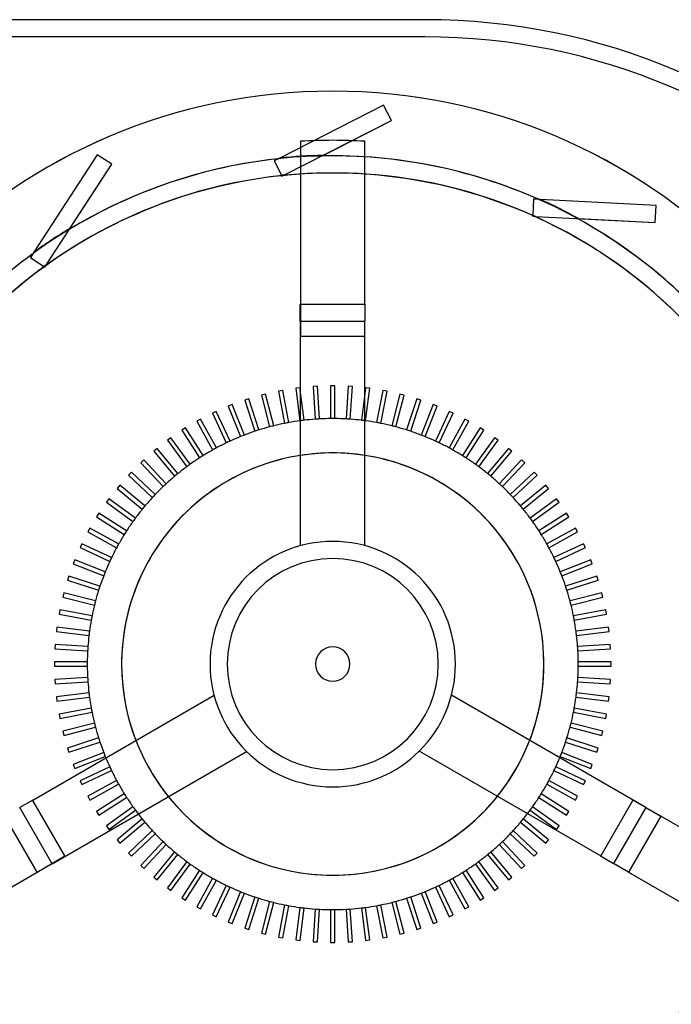
# Model space of a CAD drawing. Units: millimetres. Extents: x -210 to 171, y -240 to 150.
# Drawn here: x -73 to 79, y -79 to 150 of the extents above; entities that cross this region are included whole.
import ezdxf

# ---------------------------------------------------------------- set-up
doc = ezdxf.new("R2010")
doc.units = ezdxf.units.MM
doc.layers.add('MAIN-1', color=7, linetype='Continuous')
doc.layers.add('MAIN-2', color=7, linetype='Continuous')

msp = doc.modelspace()

# ---------------------------------------------------------------- linework, layer by layer
at = {"layer": 'MAIN-1'}
for p, q in [((21.45, 150), (-209.55, 150)), ((-7.5, 121.69), (-7.5, 83.82)), ((7.5, 83.82), (7.5, 121.69)), ((-11.94, 113.79), (-11.82, 113.56)), ((-11.82, 113.56), (-11.22, 113.87)), ((46.55, 104.52), (46.54, 104.25)), ((46.54, 104.25), (47.22, 104.22)), ((-67.24, 92.58), (-67.02, 92.43)), ((-67.02, 92.43), (-66.65, 93)), ((-7.55, 79.82), (-7.55, 83.82)), ((-7.55, 83.82), (7.5, 83.82)), ((7.5, 83.82), (7.5, 79.82)), ((-7.55, 79.82), (-7.55, 27.56)), ((-7.55, 79.82), (7.5, 79.82)), ((7.5, 76.32), (7.5, 79.82)), ((7.45, 27.59), (7.45, 76.32)), ((7.45, 76.32), (7.5, 76.32)), ((-7.62, 64.32), (-8.61, 64.2)), ((-8.61, 64.2), (-7.66, 56.63)), ((-7.55, 63.75), (-7.62, 64.32)), ((7.62, 64.32), (7.45, 62.96)), ((8.61, 64.2), (7.62, 64.32)), ((7.66, 56.63), (8.61, 64.2)), ((-15.62, 62.86), (-16.59, 62.61)), ((-16.59, 62.61), (-14.7, 55.23)), ((-13.73, 55.48), (-15.62, 62.86)), ((-11.65, 63.72), (-12.63, 63.53)), ((-12.63, 63.53), (-11.2, 56.04)), ((-10.22, 56.23), (-11.65, 63.72)), ((11.65, 63.72), (10.22, 56.23)), ((11.2, 56.04), (12.63, 63.53)), ((12.63, 63.53), (11.65, 63.72)), ((15.62, 62.86), (13.73, 55.48)), ((14.7, 55.23), (16.59, 62.61)), ((16.59, 62.61), (15.62, 62.86)), ((-23.38, 60.41), (-24.31, 60.04)), ((-24.31, 60.04), (-21.5, 52.95)), ((-20.57, 53.32), (-23.38, 60.41)), ((-19.54, 61.75), (-20.49, 61.45)), ((-20.49, 61.45), (-18.14, 54.2)), ((-17.18, 54.51), (-19.54, 61.75)), ((19.54, 61.75), (17.18, 54.51)), ((18.14, 54.2), (20.49, 61.45)), ((20.49, 61.45), (19.54, 61.75)), ((23.38, 60.41), (20.57, 53.32)), ((21.5, 52.95), (24.31, 60.04)), ((24.31, 60.04), (23.38, 60.41)), ((-27.13, 58.82), (-28.03, 58.39)), ((-28.03, 58.39), (-24.78, 51.5)), ((-23.88, 51.92), (-27.13, 58.82)), ((27.13, 58.82), (23.88, 51.92)), ((24.78, 51.5), (28.03, 58.39)), ((28.03, 58.39), (27.13, 58.82)), ((-30.77, 57), (-31.64, 56.52)), ((-31.64, 56.52), (-27.97, 49.84)), ((-27.09, 50.32), (-30.77, 57)), ((30.77, 57), (27.09, 50.32)), ((27.97, 49.84), (31.64, 56.52)), ((31.64, 56.52), (30.77, 57)), ((-34.28, 54.96), (-35.13, 54.42)), ((-35.13, 54.42), (-31.04, 47.98)), ((-30.2, 48.52), (-34.28, 54.96)), ((34.28, 54.96), (30.2, 48.52)), ((31.04, 47.98), (35.13, 54.42)), ((35.13, 54.42), (34.28, 54.96)), ((-37.67, 52.69), (-38.48, 52.11)), ((-38.48, 52.11), (-34, 45.94)), ((-33.19, 46.53), (-37.67, 52.69)), ((37.67, 52.69), (33.19, 46.53)), ((34, 45.94), (38.48, 52.11)), ((38.48, 52.11), (37.67, 52.69)), ((-40.9, 50.22), (-41.67, 49.59)), ((-41.67, 49.59), (-36.81, 43.71)), ((-36.04, 44.35), (-40.9, 50.22)), ((40.9, 50.22), (36.04, 44.35)), ((36.81, 43.71), (41.67, 49.59)), ((41.67, 49.59), (40.9, 50.22)), ((-43.97, 47.56), (-44.7, 46.87)), ((-44.7, 46.87), (-39.48, 41.32)), ((-38.76, 42), (-43.97, 47.56)), ((43.97, 47.56), (38.76, 42)), ((39.48, 41.32), (44.7, 46.87)), ((44.7, 46.87), (43.97, 47.56)), ((-46.87, 44.7), (-47.56, 43.97)), ((-47.56, 43.97), (-42, 38.76)), ((-41.32, 39.48), (-46.87, 44.7)), ((46.87, 44.7), (41.32, 39.48)), ((42, 38.76), (47.56, 43.97)), ((47.56, 43.97), (46.87, 44.7)), ((-49.59, 41.67), (-50.22, 40.9)), ((-43.71, 36.81), (-49.59, 41.67)), ((49.59, 41.67), (43.71, 36.81)), ((50.22, 40.9), (49.59, 41.67)), ((-50.22, 40.9), (-44.35, 36.04)), ((44.35, 36.04), (50.22, 40.9)), ((-52.11, 38.48), (-52.69, 37.67)), ((-52.69, 37.67), (-46.53, 33.19)), ((-45.94, 34), (-52.11, 38.48)), ((52.11, 38.48), (45.94, 34)), ((46.53, 33.19), (52.69, 37.67)), ((52.69, 37.67), (52.11, 38.48)), ((-54.42, 35.13), (-54.96, 34.28)), ((-47.98, 31.04), (-54.42, 35.13)), ((54.42, 35.13), (47.98, 31.04)), ((54.96, 34.28), (54.42, 35.13)), ((-54.96, 34.28), (-48.52, 30.2)), ((48.52, 30.2), (54.96, 34.28)), ((-56.52, 31.64), (-57, 30.77)), ((-57, 30.77), (-50.32, 27.09)), ((-49.84, 27.97), (-56.52, 31.64)), ((56.52, 31.64), (49.84, 27.97)), ((50.32, 27.09), (57, 30.77)), ((57, 30.77), (56.52, 31.64)), ((-58.39, 28.03), (-58.82, 27.13)), ((-51.5, 24.78), (-58.39, 28.03)), ((58.39, 28.03), (51.5, 24.78)), ((58.82, 27.13), (58.39, 28.03)), ((-58.82, 27.13), (-51.92, 23.88)), ((51.92, 23.88), (58.82, 27.13)), ((-60.04, 24.31), (-60.41, 23.38)), ((-60.41, 23.38), (-53.32, 20.57)), ((-52.95, 21.5), (-60.04, 24.31)), ((60.04, 24.31), (52.95, 21.5)), ((53.32, 20.57), (60.41, 23.38)), ((60.41, 23.38), (60.04, 24.31)), ((-61.45, 20.49), (-61.75, 19.54)), ((-61.75, 19.54), (-54.51, 17.18)), ((-54.2, 18.14), (-61.45, 20.49)), ((61.45, 20.49), (54.2, 18.14)), ((54.51, 17.18), (61.75, 19.54)), ((61.75, 19.54), (61.45, 20.49)), ((-62.61, 16.59), (-62.86, 15.62)), ((-55.23, 14.7), (-62.61, 16.59)), ((62.61, 16.59), (55.23, 14.7)), ((62.86, 15.62), (62.61, 16.59)), ((-62.86, 15.62), (-55.48, 13.73)), ((55.48, 13.73), (62.86, 15.62)), ((-63.53, 12.63), (-63.72, 11.65)), ((-63.72, 11.65), (-56.23, 10.22)), ((-56.04, 11.2), (-63.53, 12.63)), ((63.53, 12.63), (56.04, 11.2)), ((56.23, 10.22), (63.72, 11.65)), ((63.72, 11.65), (63.53, 12.63)), ((-64.2, 8.61), (-64.32, 7.62)), ((-64.32, 7.62), (-56.76, 6.67)), ((-56.63, 7.66), (-64.2, 8.61)), ((64.2, 8.61), (56.63, 7.66)), ((56.76, 6.67), (64.32, 7.62)), ((64.32, 7.62), (64.2, 8.61)), ((-64.61, 4.57), (-64.67, 3.57)), ((-64.67, 3.57), (-57.07, 3.09)), ((-57, 4.09), (-64.61, 4.57)), ((64.61, 4.57), (57, 4.09)), ((57.07, 3.09), (64.67, 3.57)), ((64.67, 3.57), (64.61, 4.57)), ((-57.15, 0.5), (-64.77, 0.5)), ((-64.77, 0.5), (-64.77, -0.5)), ((64.77, 0.5), (57.15, 0.5)), ((64.77, -0.5), (64.77, 0.5)), ((-64.77, -0.5), (-57.15, -0.5)), ((57.15, -0.5), (64.77, -0.5)), ((-57.07, -3.09), (-64.67, -3.57)), ((-64.67, -3.57), (-64.61, -4.57)), ((-64.61, -4.57), (-57, -4.09)), ((57, -4.09), (64.61, -4.57)), ((64.67, -3.57), (57.07, -3.09)), ((64.61, -4.57), (64.67, -3.57)), ((-56.76, -6.67), (-64.32, -7.62)), ((64.32, -7.62), (56.76, -6.67)), ((-27.62, -7.34), (-69.82, -31.71)), ((-64.32, -7.62), (-64.2, -8.61)), ((-64.2, -8.61), (-56.63, -7.66)), ((72.9, -33.37), (27.64, -7.24)), ((56.63, -7.66), (64.2, -8.61)), ((64.2, -8.61), (64.32, -7.62)), ((-56.23, -10.22), (-63.72, -11.65)), ((-63.53, -12.63), (-56.04, -11.2)), ((56.04, -11.2), (63.53, -12.63)), ((63.72, -11.65), (56.23, -10.22)), ((-63.72, -11.65), (-63.53, -12.63)), ((-55.48, -13.73), (-62.86, -15.62)), ((62.86, -15.62), (55.48, -13.73)), ((63.53, -12.63), (63.72, -11.65)), ((-62.86, -15.62), (-62.61, -16.59)), ((-62.61, -16.59), (-55.23, -14.7)), ((55.23, -14.7), (62.61, -16.59)), ((62.61, -16.59), (62.86, -15.62)), ((-54.51, -17.18), (-61.75, -19.54)), ((-61.45, -20.49), (-54.2, -18.14)), ((54.2, -18.14), (61.45, -20.49)), ((61.75, -19.54), (54.51, -17.18)), ((-65.35, -46.45), (-20.09, -20.32)), ((-61.75, -19.54), (-61.45, -20.49)), ((-53.32, -20.57), (-60.41, -23.38)), ((20.17, -20.25), (62.37, -44.61)), ((60.41, -23.38), (53.32, -20.57)), ((61.45, -20.49), (61.75, -19.54)), ((-60.04, -24.31), (-52.95, -21.5)), ((52.95, -21.5), (60.04, -24.31)), ((-60.41, -23.38), (-60.04, -24.31)), ((60.04, -24.31), (60.41, -23.38)), ((-69.85, -31.66), (-72.88, -33.41)), ((-69.82, -31.71), (-69.85, -31.66)), ((-65.35, -46.45), (-72.88, -33.41)), ((72.9, -33.37), (65.38, -46.41)), ((72.9, -33.37), (76.37, -35.37)), ((-68.82, -48.45), (-76.34, -35.41)), ((-44.35, -36.04), (-50.22, -40.9)), ((50.22, -40.9), (44.35, -36.04)), ((76.37, -35.37), (68.84, -48.41)), ((109.14, -54.35), (76.34, -35.41)), ((-49.59, -41.67), (-43.71, -36.81)), ((-42, -38.76), (-47.56, -43.97)), ((47.56, -43.97), (42, -38.76)), ((43.71, -36.81), (49.59, -41.67)), ((-50.22, -40.9), (-49.59, -41.67)), ((-46.87, -44.7), (-41.32, -39.48)), ((41.32, -39.48), (46.87, -44.7)), ((49.59, -41.67), (50.22, -40.9)), ((-39.48, -41.32), (-44.7, -46.87)), ((-43.97, -47.56), (-38.76, -42)), ((38.76, -42), (43.97, -47.56)), ((44.7, -46.87), (39.48, -41.32)), ((-47.56, -43.97), (-46.87, -44.7)), ((-36.81, -43.71), (-41.67, -49.59)), ((-40.9, -50.22), (-36.04, -44.35)), ((36.04, -44.35), (40.9, -50.22)), ((41.67, -49.59), (36.81, -43.71)), ((46.87, -44.7), (47.56, -43.97)), ((62.37, -44.61), (62.35, -44.66)), ((62.35, -44.66), (65.38, -46.41)), ((-65.35, -46.45), (-68.82, -48.45)), ((-44.7, -46.87), (-43.97, -47.56)), ((-34, -45.94), (-38.48, -52.11)), ((-37.67, -52.69), (-33.19, -46.53)), ((-31.04, -47.98), (-35.13, -54.42)), ((35.13, -54.42), (31.04, -47.98)), ((33.19, -46.53), (37.67, -52.69)), ((38.48, -52.11), (34, -45.94)), ((43.97, -47.56), (44.7, -46.87)), ((68.84, -48.41), (65.38, -46.41)), ((-101.64, -67.34), (-68.84, -48.41)), ((-41.67, -49.59), (-40.9, -50.22)), ((-34.28, -54.96), (-30.2, -48.52)), ((-27.97, -49.84), (-31.64, -56.52)), ((-30.77, -57), (-27.09, -50.32)), ((27.09, -50.32), (30.77, -57)), ((31.64, -56.52), (27.97, -49.84)), ((30.2, -48.52), (34.28, -54.96)), ((40.9, -50.22), (41.67, -49.59)), ((68.84, -48.41), (101.64, -67.34)), ((-38.48, -52.11), (-37.67, -52.69)), ((-24.78, -51.5), (-28.03, -58.39)), ((-27.13, -58.82), (-23.88, -51.92)), ((23.88, -51.92), (27.13, -58.82)), ((28.03, -58.39), (24.78, -51.5)), ((37.67, -52.69), (38.48, -52.11)), ((-35.13, -54.42), (-34.28, -54.96)), ((-21.5, -52.95), (-24.31, -60.04)), ((-23.38, -60.41), (-20.57, -53.32)), ((-18.14, -54.2), (-20.49, -61.45)), ((-19.54, -61.75), (-17.18, -54.51)), ((17.18, -54.51), (19.54, -61.75)), ((20.49, -61.45), (18.14, -54.2)), ((20.57, -53.32), (23.38, -60.41)), ((24.31, -60.04), (21.5, -52.95)), ((34.28, -54.96), (35.13, -54.42)), ((-31.64, -56.52), (-30.77, -57)), ((-14.7, -55.23), (-16.59, -62.61)), ((-15.62, -62.86), (-13.73, -55.48)), ((-11.2, -56.04), (-12.63, -63.53)), ((-11.65, -63.72), (-10.22, -56.23)), ((-7.66, -56.63), (-8.61, -64.2)), ((-7.62, -64.32), (-6.67, -56.76)), ((-4.09, -57), (-4.57, -64.61)), ((-3.57, -64.67), (-3.09, -57.07)), ((-0.5, -57.15), (-0.5, -64.77)), ((0.5, -64.77), (0.5, -57.15)), ((3.09, -57.07), (3.57, -64.67)), ((4.57, -64.61), (4.09, -57)), ((6.67, -56.76), (7.62, -64.32)), ((8.61, -64.2), (7.66, -56.63)), ((10.22, -56.23), (11.65, -63.72)), ((12.63, -63.53), (11.2, -56.04)), ((13.73, -55.48), (15.62, -62.86)), ((16.59, -62.61), (14.7, -55.23)), ((30.77, -57), (31.64, -56.52)), ((-28.03, -58.39), (-27.13, -58.82)), ((27.13, -58.82), (28.03, -58.39)), ((-24.31, -60.04), (-23.38, -60.41)), ((-20.49, -61.45), (-19.54, -61.75)), ((19.54, -61.75), (20.49, -61.45)), ((23.38, -60.41), (24.31, -60.04)), ((-16.59, -62.61), (-15.62, -62.86)), ((-12.63, -63.53), (-11.65, -63.72)), ((11.65, -63.72), (12.63, -63.53)), ((15.62, -62.86), (16.59, -62.61)), ((-8.61, -64.2), (-7.62, -64.32)), ((-4.57, -64.61), (-3.57, -64.67)), ((-0.5, -64.77), (0.5, -64.77)), ((3.57, -64.67), (4.57, -64.61)), ((7.62, -64.32), (8.61, -64.2))]:
    msp.add_line(p, q, dxfattribs=at)
for centre, radius, start, end in [((21.45, 0), 150, 0, 90), ((0, 0), 133.35, 0, 180), ((0, 0), 133.35, 0, 180), ((0, 0), 121.92, 86.4732, 93.5268), ((0, 0), 114.3, 95.9686, 125.7754), ((0, 0), 114.31, 95.9705, 125.7625), ((0, 0), 114.42, 95.6259, 95.991), ((0, 0), 114.3, 93.7623, 95.7754), ((0, 0), 114.31, 93.762, 95.7625), ((0, 0), 114.31, 65.9705, 86.2381), ((0, 0), 114.3, 65.9686, 86.2377), ((0, 0), 114.42, 65.6259, 65.991), ((0, 0), 114.3, 35.9686, 65.7754), ((0, 0), 114.31, 35.9705, 65.7625), ((0, 0), 114.3, 125.9686, 155.7754), ((0, 0), 114.31, 125.9706, 155.7625), ((0, 0), 114.42, 125.6259, 125.991), ((0, 0), 57.15, 104.9013, 107.4987), ((0, 0), 57.15, 103.8987, 104.9013), ((0, 0), 57.15, 101.3013, 103.8987), ((0, 0), 57.15, 100.2987, 101.3013), ((0, 0), 57.15, 97.7013, 100.2987), ((0, 0), 57.15, 97.5914, 97.7013), ((0, 0), 57.15, 82.2987, 82.5097), ((0, 0), 57.15, 79.7013, 82.2987), ((0, 0), 57.15, 78.6987, 79.7013), ((0, 0), 57.15, 76.1013, 78.6987), ((0, 0), 57.15, 75.0987, 76.1013), ((0, 0), 57.15, 72.5013, 75.0987), ((0, 0), 57.15, 112.1013, 114.6987), ((0, 0), 57.15, 111.0987, 112.1013), ((0, 0), 57.15, 108.5013, 111.0987), ((0, 0), 57.15, 107.4987, 108.5013), ((0, 0), 57.15, 71.4987, 72.5013), ((0, 0), 57.15, 68.9013, 71.4987), ((0, 0), 57.15, 67.8987, 68.9013), ((0, 0), 57.15, 65.3013, 67.8987), ((0, 0), 57.15, 115.7013, 118.2987), ((0, 0), 57.15, 114.6987, 115.7013), ((0, 0), 57.15, 64.2987, 65.3013), ((0, 0), 57.15, 61.7013, 64.2987), ((0, 0), 49.15, 98.8363, 201.2817), ((0, 0), 57.15, 121.8987, 122.9013), ((0, 0), 57.15, 119.3013, 121.8987), ((0, 0), 57.15, 118.2987, 119.3013), ((0, 0), 49.15, 338.8363, 81.2817), ((0, 0), 57.15, 60.6987, 61.7013), ((0, 0), 57.15, 58.1013, 60.6987), ((0, 0), 57.15, 57.0987, 58.1013), ((0, 0), 57.15, 126.5013, 129.0987), ((0, 0), 57.15, 125.4987, 126.5013), ((0, 0), 57.15, 122.9013, 125.4987), ((0, 0), 57.15, 54.5013, 57.0987), ((0, 0), 57.15, 53.4987, 54.5013), ((0, 0), 57.15, 50.9013, 53.4987), ((0, 0), 57.15, 130.1013, 132.6987), ((0, 0), 57.15, 129.0987, 130.1013), ((0, 0), 57.15, 49.8987, 50.9013), ((0, 0), 57.15, 47.3013, 49.8987), ((0, 0), 57.15, 133.7013, 136.2987), ((0, 0), 57.15, 132.6987, 133.7013), ((0, 0), 57.15, 46.2987, 47.3013), ((0, 0), 57.15, 43.7013, 46.2987), ((0, 0), 57.15, 136.2987, 137.3013), ((0, 0), 57.15, 42.6987, 43.7013), ((0, 0), 57.15, 139.8987, 140.9013), ((0, 0), 57.15, 137.3013, 139.8987), ((0, 0), 57.15, 40.1013, 42.6987), ((0, 0), 57.15, 39.0987, 40.1013), ((0, 0), 57.15, 140.9013, 143.4987), ((0, 0), 57.15, 36.5013, 39.0987), ((0, 0), 57.15, 144.5013, 147.0987), ((0, 0), 57.15, 143.4987, 144.5013), ((0, 0), 57.15, 35.4987, 36.5013), ((0, 0), 57.15, 32.9013, 35.4987), ((0, 0), 57.15, 148.1013, 150.6987), ((0, 0), 57.15, 147.0987, 148.1013), ((0, 0), 57.15, 31.8987, 32.9013), ((0, 0), 57.15, 29.3013, 31.8987), ((0, 0), 57.15, 150.6987, 151.7013), ((0, 0), 28.57, 90, 180), ((0, 0), 28.57, 0, 90), ((0, 0), 57.15, 28.2987, 29.3013), ((0, 0), 57.15, 151.7013, 154.2987), ((0, 0), 57.15, 25.7013, 28.2987), ((0, 0), 57.15, 155.3013, 157.8987), ((0, 0), 57.15, 154.2987, 155.3013), ((0, 0), 24.57, 90, 270), ((0, 0), 24.57, 0, 90), ((0, 0), 57.15, 24.6987, 25.7013), ((0, 0), 57.15, 22.1013, 24.6987), ((0, 0), 57.15, 157.8987, 158.9013), ((0, 0), 57.15, 21.0987, 22.1013), ((0, 0), 57.15, 158.9013, 161.4987), ((0, 0), 57.15, 18.5013, 21.0987), ((0, 0), 57.15, 162.5013, 165.0987), ((0, 0), 57.15, 161.4987, 162.5013), ((0, 0), 57.15, 17.4987, 18.5013), ((0, 0), 57.15, 14.9013, 17.4987), ((0, 0), 57.15, 165.0987, 166.1013), ((0, 0), 57.15, 13.8987, 14.9013), ((0, 0), 57.15, 166.1013, 168.6987), ((0, 0), 57.15, 11.3013, 13.8987), ((0, 0), 57.15, 169.7013, 172.2987), ((0, 0), 57.15, 168.6987, 169.7013), ((0, 0), 57.15, 10.2987, 11.3013), ((0, 0), 57.15, 7.7013, 10.2987), ((0, 0), 57.15, 172.2987, 173.3013), ((0, 0), 57.15, 6.6987, 7.7013), ((0, 0), 57.15, 173.3013, 175.8987), ((0, 0), 57.15, 4.1013, 6.6987), ((0, 0), 57.15, 176.9013, 179.4987), ((0, 0), 57.15, 175.8987, 176.9013), ((0, 0), 57.15, 3.0987, 4.1013), ((0, 0), 57.15, 0.5013, 3.0987), ((0, 0), 133.35, 180, 0), ((0, 0), 133.35, 180, 0), ((0, 0), 57.15, 179.4987, 180.5013), ((0, 0), 28.57, 180, 270), ((0, 0), 24.57, 270, 0), ((0, 0), 57.15, 359.4987, 0.5013), ((-68.55, 0), 240, 270, 0), ((0, 0), 57.15, 180.5013, 183.0987), ((0, 0), 28.57, 270, 0), ((0, 0), 57.15, 356.9013, 359.4987), ((0, 0), 57.15, 183.0987, 184.1013), ((0, 0), 57.15, 184.1013, 186.6987), ((0, 0), 57.15, 353.3013, 355.8987), ((0, 0), 57.15, 355.8987, 356.9013), ((0, 0), 57.15, 186.6987, 187.7013), ((0, 0), 57.15, 352.2987, 353.3013), ((0, 0), 57.15, 187.7013, 190.2987), ((0, 0), 57.15, 349.7013, 352.2987), ((0, 0), 57.15, 190.2987, 191.3013), ((0, 0), 57.15, 191.3013, 193.8987), ((0, 0), 57.15, 346.1013, 348.6987), ((0, 0), 57.15, 348.6987, 349.7013), ((0, 0), 57.15, 193.8987, 194.9013), ((0, 0), 57.15, 345.0987, 346.1013), ((0, 0), 57.15, 194.9013, 197.4987), ((0, 0), 57.15, 342.5013, 345.0987), ((0, 0), 57.15, 197.4987, 198.5013), ((0, 0), 57.15, 198.5013, 201.0987), ((0, 0), 57.15, 338.9013, 341.4987), ((0, 0), 57.15, 341.4987, 342.5013), ((0, 0), 57.15, 201.0987, 202.1013), ((0, 0), 57.15, 337.8987, 338.9013), ((0, 0), 57.15, 202.1013, 202.5097), ((0, 0), 57.15, 337.5914, 337.8987), ((0, 0), 49.15, 218.8363, 270), ((0, 0), 49.15, 270, 321.2817), ((0, 0), 57.15, 217.5915, 219.0987), ((0, 0), 57.15, 219.0987, 220.1013), ((0, 0), 57.15, 319.8987, 320.9013), ((0, 0), 57.15, 320.9013, 322.5097), ((0, 0), 57.15, 220.1013, 222.6987), ((0, 0), 57.15, 222.6987, 223.7013), ((0, 0), 57.15, 316.2987, 317.3013), ((0, 0), 57.15, 317.3013, 319.8987), ((0, 0), 57.15, 223.7013, 226.2987), ((0, 0), 57.15, 313.7013, 316.2987), ((0, 0), 57.15, 226.2987, 227.3013), ((0, 0), 57.15, 227.3013, 229.8987), ((0, 0), 57.15, 310.1013, 312.6987), ((0, 0), 57.15, 312.6987, 313.7013), ((0, 0), 57.15, 229.8987, 230.9013), ((0, 0), 57.15, 230.9013, 233.4987), ((0, 0), 57.15, 306.5013, 309.0987), ((0, 0), 57.15, 309.0987, 310.1013), ((0, 0), 57.15, 233.4987, 234.5013), ((0, 0), 57.15, 234.5013, 237.0987), ((0, 0), 57.15, 237.0987, 238.1013), ((0, 0), 57.15, 301.8987, 302.9013), ((0, 0), 57.15, 302.9013, 305.4987), ((0, 0), 57.15, 305.4987, 306.5013), ((0, 0), 57.15, 238.1013, 240.6987), ((0, 0), 57.15, 240.6987, 241.7013), ((0, 0), 57.15, 241.7013, 244.2987), ((0, 0), 57.15, 295.7013, 298.2987), ((0, 0), 57.15, 298.2987, 299.3013), ((0, 0), 57.15, 299.3013, 301.8987), ((0, 0), 57.15, 244.2987, 245.3013), ((0, 0), 57.15, 245.3013, 247.8987), ((0, 0), 57.15, 292.1013, 294.6987), ((0, 0), 57.15, 294.6987, 295.7013), ((0, 0), 57.15, 247.8987, 248.9013), ((0, 0), 57.15, 248.9013, 251.4987), ((0, 0), 57.15, 251.4987, 252.5013), ((0, 0), 57.15, 252.5013, 255.0987), ((0, 0), 57.15, 284.9013, 287.4987), ((0, 0), 57.15, 287.4987, 288.5013), ((0, 0), 57.15, 288.5013, 291.0987), ((0, 0), 57.15, 291.0987, 292.1013), ((0, 0), 57.15, 255.0987, 256.1013), ((0, 0), 57.15, 256.1013, 258.6987), ((0, 0), 57.15, 258.6987, 259.7013), ((0, 0), 57.15, 259.7013, 262.2987), ((0, 0), 57.15, 262.2987, 263.3013), ((0, 0), 57.15, 263.3013, 265.8987), ((0, 0), 57.15, 265.8987, 266.9013), ((0, 0), 57.15, 266.9013, 269.4987), ((0, 0), 57.15, 269.4987, 270), ((0, 0), 57.15, 270, 270.5013), ((0, 0), 57.15, 270.5013, 273.0987), ((0, 0), 57.15, 273.0987, 274.1013), ((0, 0), 57.15, 274.1013, 276.6987), ((0, 0), 57.15, 276.6987, 277.7013), ((0, 0), 57.15, 277.7013, 280.2987), ((0, 0), 57.15, 280.2987, 281.3013), ((0, 0), 57.15, 281.3013, 283.8987), ((0, 0), 57.15, 283.8987, 284.9013), ((0, 0), 114.3, 305.9686, 326.2377), ((0, 0), 114.31, 305.9705, 326.2381), ((0, 0), 114.3, 215.9686, 245.7754), ((0, 0), 114.31, 215.9706, 245.7625)]:
    msp.add_arc(centre, radius, start, end, dxfattribs=at)
at = {"layer": 'MAIN-2'}
for p, q in [((21.45, 150), (21.45, 150)), ((21.45, 146), (-209.55, 146)), ((21.45, 146), (21.45, 146)), ((11.82, 130.09), (-12.3, 117.8)), ((11.82, 130.09), (11.82, 130.09)), ((13.64, 126.53), (11.82, 130.09)), ((11.82, 130.09), (11.82, 130.09)), ((-11.22, 113.87), (13.64, 126.53)), ((-2.27, 118.42), (13.64, 126.53)), ((13.64, 126.53), (13.64, 126.53)), ((13.64, 126.53), (13.64, 126.53)), ((-7.5, 121.69), (-7.5, 121.69)), ((7.5, 121.69), (7.5, 121.69)), ((-54.81, 118.58), (-69.55, 95.87)), ((-54.81, 118.58), (-54.81, 118.58)), ((-54.81, 118.58), (-54.81, 118.58)), ((-51.45, 116.4), (-54.81, 118.58)), ((-12.63, 117.63), (-13.64, 117.12)), ((-13.64, 117.12), (-11.94, 113.79)), ((-13.64, 117.12), (-13.64, 117.12)), ((-12.62, 117.64), (-12.63, 117.63)), ((-12.59, 117.65), (-12.62, 117.64)), ((-12.54, 117.68), (-12.59, 117.65)), ((-12.47, 117.71), (-12.54, 117.68)), ((-12.39, 117.76), (-12.47, 117.71)), ((-12.3, 117.8), (-12.39, 117.76)), ((-2.55, 118.28), (-2.54, 118.29)), ((-2.54, 118.29), (-2.52, 118.3)), ((-2.52, 118.3), (-2.48, 118.32)), ((-2.48, 118.32), (-2.42, 118.35)), ((-2.42, 118.35), (-2.35, 118.38)), ((-2.35, 118.38), (-2.27, 118.42)), ((-66.65, 93), (-51.45, 116.4)), ((-61.18, 101.42), (-51.45, 116.4)), ((-51.45, 116.4), (-51.45, 116.4)), ((-51.45, 116.4), (-51.45, 116.4)), ((-11.89, 113.68), (-11.89, 113.68)), ((-11.82, 113.56), (-11.82, 113.56)), ((-11.5, 113.72), (-11.5, 113.72)), ((46.75, 108.25), (46.55, 104.52)), ((47.88, 108.19), (46.75, 108.25)), ((46.75, 108.25), (46.75, 108.25)), ((47.89, 108.19), (47.88, 108.19)), ((47.92, 108.19), (47.89, 108.19)), ((47.97, 108.18), (47.92, 108.19)), ((48.05, 108.18), (47.97, 108.18)), ((48.14, 108.18), (48.05, 108.18)), ((48.25, 108.17), (48.14, 108.18)), ((75.29, 106.75), (48.25, 108.17)), ((75.08, 102.76), (75.29, 106.75)), ((75.29, 106.75), (75.29, 106.75)), ((75.29, 106.75), (75.29, 106.75)), ((46.54, 104.25), (46.54, 104.25)), ((46.55, 104.39), (46.55, 104.39)), ((46.9, 104.24), (46.9, 104.24)), ((47.22, 104.22), (75.08, 102.76)), ((56.94, 103.71), (56.94, 103.71)), ((56.94, 103.71), (56.97, 103.71)), ((56.97, 103.71), (57.01, 103.71)), ((57.01, 103.71), (57.08, 103.7)), ((57.08, 103.7), (57.15, 103.7)), ((57.15, 103.7), (57.24, 103.69)), ((57.24, 103.69), (75.08, 102.76)), ((-61.35, 101.16), (-61.34, 101.17)), ((-61.34, 101.17), (-61.33, 101.19)), ((-61.33, 101.19), (-61.3, 101.23)), ((-61.3, 101.23), (-61.27, 101.28)), ((-61.27, 101.28), (-61.23, 101.34)), ((-61.23, 101.34), (-61.18, 101.42)), ((75.08, 102.76), (75.08, 102.76)), ((75.08, 102.76), (75.08, 102.76)), ((-69.76, 95.56), (-70.37, 94.61)), ((-70.37, 94.61), (-70.37, 94.61)), ((-70.37, 94.61), (-67.24, 92.58)), ((-69.75, 95.57), (-69.76, 95.56)), ((-69.73, 95.6), (-69.75, 95.57)), ((-69.7, 95.64), (-69.73, 95.6)), ((-69.66, 95.71), (-69.7, 95.64)), ((-69.61, 95.78), (-69.66, 95.71)), ((-69.55, 95.87), (-69.61, 95.78)), ((-67.13, 92.51), (-67.13, 92.51)), ((-67.02, 92.43), (-67.02, 92.43)), ((-66.82, 92.73), (-66.82, 92.73)), ((-7.55, 83.82), (-7.55, 83.82)), ((-7.5, 83.82), (-7.5, 83.82)), ((-7.5, 83.82), (-7.5, 76.32)), ((7.5, 83.82), (7.5, 83.82)), ((-7.5, 76.32), (-7.5, 76.32)), ((-7.5, 76.32), (7.45, 76.32)), ((7.45, 76.32), (7.45, 76.32)), ((7.5, 76.32), (7.5, 76.32)), ((-8.61, 64.2), (-8.61, 64.2)), ((-7.62, 64.32), (-7.62, 64.32)), ((-3.57, 64.67), (-4.57, 64.61)), ((-4.57, 64.61), (-4.09, 57)), ((-4.57, 64.61), (-4.57, 64.61)), ((-3.09, 57.07), (-3.57, 64.67)), ((-3.57, 64.67), (-3.57, 64.67)), ((-0.5, 64.77), (-0.5, 57.15)), ((0.5, 64.77), (-0.5, 64.77)), ((-0.5, 64.77), (-0.5, 64.77)), ((0.5, 57.15), (0.5, 64.77)), ((0.5, 64.77), (0.5, 64.77)), ((3.57, 64.67), (3.09, 57.07)), ((4.57, 64.61), (3.57, 64.67)), ((3.57, 64.67), (3.57, 64.67)), ((4.09, 57), (4.57, 64.61)), ((4.57, 64.61), (4.57, 64.61)), ((7.62, 64.32), (7.62, 64.32)), ((8.61, 64.2), (8.61, 64.2)), ((-16.59, 62.61), (-16.59, 62.61)), ((-15.62, 62.86), (-15.62, 62.86)), ((-12.63, 63.53), (-12.63, 63.53)), ((-11.65, 63.72), (-11.65, 63.72)), ((-6.67, 56.76), (-7.55, 63.75)), ((7.45, 62.96), (6.67, 56.76)), ((11.65, 63.72), (11.65, 63.72)), ((12.63, 63.53), (12.63, 63.53)), ((15.62, 62.86), (15.62, 62.86)), ((16.59, 62.61), (16.59, 62.61)), ((-24.31, 60.04), (-24.31, 60.04)), ((-23.38, 60.41), (-23.38, 60.41)), ((-20.49, 61.45), (-20.49, 61.45)), ((-19.54, 61.75), (-19.54, 61.75)), ((19.54, 61.75), (19.54, 61.75)), ((20.49, 61.45), (20.49, 61.45)), ((23.38, 60.41), (23.38, 60.41)), ((24.31, 60.04), (24.31, 60.04)), ((-28.03, 58.39), (-28.03, 58.39)), ((-27.13, 58.82), (-27.13, 58.82)), ((27.13, 58.82), (27.13, 58.82)), ((28.03, 58.39), (28.03, 58.39)), ((-31.64, 56.52), (-31.64, 56.52)), ((-30.77, 57), (-30.77, 57)), ((-14.7, 55.23), (-14.7, 55.23)), ((-13.73, 55.48), (-13.73, 55.48)), ((-11.2, 56.04), (-11.2, 56.04)), ((-10.22, 56.23), (-10.22, 56.23)), ((-7.66, 56.63), (-7.66, 56.63)), ((-6.67, 56.76), (-6.67, 56.76)), ((-4.09, 57), (-4.09, 57)), ((-3.09, 57.07), (-3.09, 57.07)), ((-0.5, 57.15), (-0.5, 57.15)), ((0.5, 57.15), (0.5, 57.15)), ((3.09, 57.07), (3.09, 57.07)), ((4.09, 57), (4.09, 57)), ((6.67, 56.76), (6.67, 56.76)), ((7.66, 56.63), (7.66, 56.63)), ((10.22, 56.23), (10.22, 56.23)), ((11.2, 56.04), (11.2, 56.04)), ((13.73, 55.48), (13.73, 55.48)), ((14.7, 55.23), (14.7, 55.23)), ((30.77, 57), (30.77, 57)), ((31.64, 56.52), (31.64, 56.52)), ((-35.13, 54.42), (-35.13, 54.42)), ((-34.28, 54.96), (-34.28, 54.96)), ((-21.5, 52.95), (-21.5, 52.95)), ((-20.57, 53.32), (-20.57, 53.32)), ((-18.14, 54.2), (-18.14, 54.2)), ((-17.18, 54.51), (-17.18, 54.51)), ((17.18, 54.51), (17.18, 54.51)), ((18.14, 54.2), (18.14, 54.2)), ((20.57, 53.32), (20.57, 53.32)), ((21.5, 52.95), (21.5, 52.95)), ((34.28, 54.96), (34.28, 54.96)), ((35.13, 54.42), (35.13, 54.42)), ((-38.48, 52.11), (-38.48, 52.11)), ((-37.67, 52.69), (-37.67, 52.69)), ((-24.78, 51.5), (-24.78, 51.5)), ((-23.88, 51.92), (-23.88, 51.92)), ((23.88, 51.92), (23.88, 51.92)), ((24.78, 51.5), (24.78, 51.5)), ((37.67, 52.69), (37.67, 52.69)), ((38.48, 52.11), (38.48, 52.11)), ((-41.67, 49.59), (-41.67, 49.59)), ((-40.9, 50.22), (-40.9, 50.22)), ((-30.2, 48.52), (-30.2, 48.52)), ((-27.97, 49.84), (-27.97, 49.84)), ((-27.09, 50.32), (-27.09, 50.32)), ((27.09, 50.32), (27.09, 50.32)), ((27.97, 49.84), (27.97, 49.84)), ((30.2, 48.52), (30.2, 48.52)), ((40.9, 50.22), (40.9, 50.22)), ((41.67, 49.59), (41.67, 49.59)), ((-44.7, 46.87), (-44.7, 46.87)), ((-43.97, 47.56), (-43.97, 47.56)), ((-34, 45.94), (-34, 45.94)), ((-33.19, 46.53), (-33.19, 46.53)), ((-31.04, 47.98), (-31.04, 47.98)), ((31.04, 47.98), (31.04, 47.98)), ((33.19, 46.53), (33.19, 46.53)), ((34, 45.94), (34, 45.94)), ((43.97, 47.56), (43.97, 47.56)), ((44.7, 46.87), (44.7, 46.87)), ((-47.56, 43.97), (-47.56, 43.97)), ((-46.87, 44.7), (-46.87, 44.7)), ((-36.81, 43.71), (-36.81, 43.71)), ((-36.04, 44.35), (-36.04, 44.35)), ((36.04, 44.35), (36.04, 44.35)), ((36.81, 43.71), (36.81, 43.71)), ((46.87, 44.7), (46.87, 44.7)), ((47.56, 43.97), (47.56, 43.97)), ((-49.59, 41.67), (-49.59, 41.67)), ((-39.48, 41.32), (-39.48, 41.32)), ((-38.76, 42), (-38.76, 42)), ((38.76, 42), (38.76, 42)), ((39.48, 41.32), (39.48, 41.32)), ((49.59, 41.67), (49.59, 41.67)), ((-50.22, 40.9), (-50.22, 40.9)), ((-41.32, 39.48), (-41.32, 39.48)), ((41.32, 39.48), (41.32, 39.48)), ((50.22, 40.9), (50.22, 40.9)), ((-52.69, 37.67), (-52.69, 37.67)), ((-52.11, 38.48), (-52.11, 38.48)), ((-43.71, 36.81), (-43.71, 36.81)), ((-42, 38.76), (-42, 38.76)), ((42, 38.76), (42, 38.76)), ((43.71, 36.81), (43.71, 36.81)), ((52.11, 38.48), (52.11, 38.48)), ((52.69, 37.67), (52.69, 37.67)), ((-54.42, 35.13), (-54.42, 35.13)), ((-44.35, 36.04), (-44.35, 36.04)), ((44.35, 36.04), (44.35, 36.04)), ((54.42, 35.13), (54.42, 35.13)), ((-54.96, 34.28), (-54.96, 34.28)), ((-46.53, 33.19), (-46.53, 33.19)), ((-45.94, 34), (-45.94, 34)), ((45.94, 34), (45.94, 34)), ((46.53, 33.19), (46.53, 33.19)), ((54.96, 34.28), (54.96, 34.28)), ((-57, 30.77), (-57, 30.77)), ((-56.52, 31.64), (-56.52, 31.64)), ((-48.52, 30.2), (-48.52, 30.2)), ((-47.98, 31.04), (-47.98, 31.04)), ((47.98, 31.04), (47.98, 31.04)), ((48.52, 30.2), (48.52, 30.2)), ((56.52, 31.64), (56.52, 31.64)), ((57, 30.77), (57, 30.77)), ((-58.39, 28.03), (-58.39, 28.03)), ((-49.84, 27.97), (-49.84, 27.97)), ((-7.55, 27.56), (-7.55, 27.56)), ((7.45, 27.59), (7.45, 27.59)), ((49.84, 27.97), (49.84, 27.97)), ((58.39, 28.03), (58.39, 28.03)), ((-58.82, 27.13), (-58.82, 27.13)), ((-50.32, 27.09), (-50.32, 27.09)), ((50.32, 27.09), (50.32, 27.09)), ((58.82, 27.13), (58.82, 27.13)), ((-60.41, 23.38), (-60.41, 23.38)), ((-60.04, 24.31), (-60.04, 24.31)), ((-51.92, 23.88), (-51.92, 23.88)), ((-51.5, 24.78), (-51.5, 24.78)), ((51.5, 24.78), (51.5, 24.78)), ((51.92, 23.88), (51.92, 23.88)), ((60.04, 24.31), (60.04, 24.31)), ((60.41, 23.38), (60.41, 23.38)), ((-52.95, 21.5), (-52.95, 21.5)), ((52.95, 21.5), (52.95, 21.5)), ((-61.75, 19.54), (-61.75, 19.54)), ((-61.45, 20.49), (-61.45, 20.49)), ((-53.32, 20.57), (-53.32, 20.57)), ((53.32, 20.57), (53.32, 20.57)), ((61.45, 20.49), (61.45, 20.49)), ((61.75, 19.54), (61.75, 19.54)), ((-62.61, 16.59), (-62.61, 16.59)), ((-54.51, 17.18), (-54.51, 17.18)), ((-54.2, 18.14), (-54.2, 18.14)), ((54.2, 18.14), (54.2, 18.14)), ((54.51, 17.18), (54.51, 17.18)), ((62.61, 16.59), (62.61, 16.59)), ((-62.86, 15.62), (-62.86, 15.62)), ((-55.23, 14.7), (-55.23, 14.7)), ((55.23, 14.7), (55.23, 14.7)), ((62.86, 15.62), (62.86, 15.62)), ((-63.72, 11.65), (-63.72, 11.65)), ((-63.53, 12.63), (-63.53, 12.63)), ((-55.48, 13.73), (-55.48, 13.73)), ((55.48, 13.73), (55.48, 13.73)), ((63.53, 12.63), (63.53, 12.63)), ((63.72, 11.65), (63.72, 11.65)), ((-56.23, 10.22), (-56.23, 10.22)), ((-56.04, 11.2), (-56.04, 11.2)), ((56.04, 11.2), (56.04, 11.2)), ((56.23, 10.22), (56.23, 10.22)), ((-64.32, 7.62), (-64.32, 7.62)), ((-64.2, 8.61), (-64.2, 8.61)), ((-56.63, 7.66), (-56.63, 7.66)), ((56.63, 7.66), (56.63, 7.66)), ((64.2, 8.61), (64.2, 8.61)), ((64.32, 7.62), (64.32, 7.62)), ((-56.76, 6.67), (-56.76, 6.67)), ((56.76, 6.67), (56.76, 6.67)), ((-64.67, 3.57), (-64.67, 3.57)), ((-64.61, 4.57), (-64.61, 4.57)), ((-57.07, 3.09), (-57.07, 3.09)), ((-57, 4.09), (-57, 4.09)), ((57, 4.09), (57, 4.09)), ((57.07, 3.09), (57.07, 3.09)), ((64.61, 4.57), (64.61, 4.57)), ((64.67, 3.57), (64.67, 3.57)), ((-64.77, 0.5), (-64.77, 0.5)), ((-57.15, 0.5), (-57.15, 0.5)), ((57.15, 0.5), (57.15, 0.5)), ((64.77, 0.5), (64.77, 0.5)), ((-64.77, -0.5), (-64.77, -0.5)), ((-57.15, -0.5), (-57.15, -0.5)), ((57.15, -0.5), (57.15, -0.5)), ((64.77, -0.5), (64.77, -0.5)), ((-64.67, -3.57), (-64.67, -3.57)), ((-64.61, -4.57), (-64.61, -4.57)), ((-57.07, -3.09), (-57.07, -3.09)), ((-57, -4.09), (-57, -4.09)), ((57, -4.09), (57, -4.09)), ((57.07, -3.09), (57.07, -3.09)), ((64.61, -4.57), (64.61, -4.57)), ((64.67, -3.57), (64.67, -3.57)), ((-56.76, -6.67), (-56.76, -6.67)), ((56.76, -6.67), (56.76, -6.67)), ((-64.32, -7.62), (-64.32, -7.62)), ((-64.2, -8.61), (-64.2, -8.61)), ((-56.63, -7.66), (-56.63, -7.66)), ((-27.62, -7.34), (-27.62, -7.34)), ((27.64, -7.24), (27.64, -7.24)), ((56.63, -7.66), (56.63, -7.66)), ((64.2, -8.61), (64.2, -8.61)), ((64.32, -7.62), (64.32, -7.62)), ((-56.23, -10.22), (-56.23, -10.22)), ((-56.04, -11.2), (-56.04, -11.2)), ((56.04, -11.2), (56.04, -11.2)), ((56.23, -10.22), (56.23, -10.22)), ((-63.72, -11.65), (-63.72, -11.65)), ((-63.53, -12.63), (-63.53, -12.63)), ((-55.48, -13.73), (-55.48, -13.73)), ((55.48, -13.73), (55.48, -13.73)), ((63.53, -12.63), (63.53, -12.63)), ((63.72, -11.65), (63.72, -11.65)), ((-62.86, -15.62), (-62.86, -15.62)), ((-55.23, -14.7), (-55.23, -14.7)), ((55.23, -14.7), (55.23, -14.7)), ((62.86, -15.62), (62.86, -15.62)), ((-62.61, -16.59), (-62.61, -16.59)), ((-54.51, -17.18), (-54.51, -17.18)), ((-54.2, -18.14), (-54.2, -18.14)), ((54.2, -18.14), (54.2, -18.14)), ((54.51, -17.18), (54.51, -17.18)), ((62.61, -16.59), (62.61, -16.59)), ((-61.75, -19.54), (-61.75, -19.54)), ((-61.45, -20.49), (-61.45, -20.49)), ((-53.32, -20.57), (-53.32, -20.57)), ((-20.09, -20.32), (-20.09, -20.32)), ((20.17, -20.25), (20.17, -20.25)), ((53.32, -20.57), (53.32, -20.57)), ((61.45, -20.49), (61.45, -20.49)), ((61.75, -19.54), (61.75, -19.54)), ((-52.95, -21.5), (-52.95, -21.5)), ((52.95, -21.5), (52.95, -21.5)), ((-60.41, -23.38), (-60.41, -23.38)), ((-60.04, -24.31), (-60.04, -24.31)), ((-51.92, -23.88), (-58.82, -27.13)), ((-58.39, -28.03), (-51.5, -24.78)), ((-51.92, -23.88), (-51.92, -23.88)), ((-51.5, -24.78), (-51.5, -24.78)), ((51.5, -24.78), (58.39, -28.03)), ((51.5, -24.78), (51.5, -24.78)), ((51.92, -23.88), (51.92, -23.88)), ((58.82, -27.13), (51.92, -23.88)), ((60.04, -24.31), (60.04, -24.31)), ((60.41, -23.38), (60.41, -23.38)), ((-58.82, -27.13), (-58.39, -28.03)), ((-58.82, -27.13), (-58.82, -27.13)), ((-50.32, -27.09), (-57, -30.77)), ((-50.32, -27.09), (-50.32, -27.09)), ((50.32, -27.09), (50.32, -27.09)), ((57, -30.77), (50.32, -27.09)), ((58.39, -28.03), (58.82, -27.13)), ((58.82, -27.13), (58.82, -27.13)), ((-58.39, -28.03), (-58.39, -28.03)), ((-56.52, -31.64), (-49.84, -27.97)), ((-49.84, -27.97), (-49.84, -27.97)), ((49.84, -27.97), (56.52, -31.64)), ((49.84, -27.97), (49.84, -27.97)), ((58.39, -28.03), (58.39, -28.03)), ((-69.85, -31.66), (-69.85, -31.66)), ((-62.35, -44.66), (-69.82, -31.71)), ((-69.82, -31.71), (-69.82, -31.71)), ((-57, -30.77), (-56.52, -31.64)), ((-57, -30.77), (-57, -30.77)), ((-56.52, -31.64), (-56.52, -31.64)), ((-48.52, -30.2), (-54.96, -34.28)), ((-54.42, -35.13), (-47.98, -31.04)), ((-48.52, -30.2), (-48.52, -30.2)), ((-47.98, -31.04), (-47.98, -31.04)), ((47.98, -31.04), (54.42, -35.13)), ((47.98, -31.04), (47.98, -31.04)), ((48.52, -30.2), (48.52, -30.2)), ((54.96, -34.28), (48.52, -30.2)), ((56.52, -31.64), (57, -30.77)), ((56.52, -31.64), (56.52, -31.64)), ((57, -30.77), (57, -30.77)), ((69.85, -31.66), (62.37, -44.61)), ((76.34, -35.41), (69.85, -31.66)), ((69.85, -31.66), (69.85, -31.66)), ((-54.96, -34.28), (-54.42, -35.13)), ((-54.96, -34.28), (-54.96, -34.28)), ((-46.53, -33.19), (-52.69, -37.67)), ((-52.11, -38.48), (-45.94, -34)), ((-46.53, -33.19), (-46.53, -33.19)), ((-45.94, -34), (-45.94, -34)), ((45.94, -34), (52.11, -38.48)), ((45.94, -34), (45.94, -34)), ((46.53, -33.19), (46.53, -33.19)), ((52.69, -37.67), (46.53, -33.19)), ((54.42, -35.13), (54.96, -34.28)), ((54.96, -34.28), (54.96, -34.28)), ((-54.42, -35.13), (-54.42, -35.13)), ((-44.35, -36.04), (-44.35, -36.04)), ((44.35, -36.04), (44.35, -36.04)), ((54.42, -35.13), (54.42, -35.13)), ((76.34, -35.41), (76.34, -35.41)), ((76.37, -35.37), (76.37, -35.37)), ((-52.69, -37.67), (-52.11, -38.48)), ((-52.69, -37.67), (-52.69, -37.67)), ((-52.11, -38.48), (-52.11, -38.48)), ((-43.71, -36.81), (-43.71, -36.81)), ((-42, -38.76), (-42, -38.76)), ((42, -38.76), (42, -38.76)), ((43.71, -36.81), (43.71, -36.81)), ((52.11, -38.48), (52.69, -37.67)), ((52.11, -38.48), (52.11, -38.48)), ((52.69, -37.67), (52.69, -37.67)), ((-50.22, -40.9), (-50.22, -40.9)), ((-41.32, -39.48), (-41.32, -39.48)), ((41.32, -39.48), (41.32, -39.48)), ((50.22, -40.9), (50.22, -40.9)), ((-49.59, -41.67), (-49.59, -41.67)), ((-39.48, -41.32), (-39.48, -41.32)), ((-38.76, -42), (-38.76, -42)), ((38.76, -42), (38.76, -42)), ((39.48, -41.32), (39.48, -41.32)), ((49.59, -41.67), (49.59, -41.67)), ((-68.84, -48.41), (-62.35, -44.66)), ((-62.35, -44.66), (-62.35, -44.66)), ((-47.56, -43.97), (-47.56, -43.97)), ((-46.87, -44.7), (-46.87, -44.7)), ((-36.81, -43.71), (-36.81, -43.71)), ((-36.04, -44.35), (-36.04, -44.35)), ((36.04, -44.35), (36.04, -44.35)), ((36.81, -43.71), (36.81, -43.71)), ((46.87, -44.7), (46.87, -44.7)), ((47.56, -43.97), (47.56, -43.97)), ((62.35, -44.66), (62.35, -44.66)), ((62.37, -44.61), (62.37, -44.61)), ((-44.7, -46.87), (-44.7, -46.87)), ((-43.97, -47.56), (-43.97, -47.56)), ((-34, -45.94), (-34, -45.94)), ((-33.19, -46.53), (-33.19, -46.53)), ((-31.04, -47.98), (-31.04, -47.98)), ((31.04, -47.98), (31.04, -47.98)), ((33.19, -46.53), (33.19, -46.53)), ((34, -45.94), (34, -45.94)), ((43.97, -47.56), (43.97, -47.56)), ((44.7, -46.87), (44.7, -46.87)), ((-68.84, -48.41), (-68.84, -48.41)), ((-68.82, -48.45), (-68.82, -48.45)), ((-41.67, -49.59), (-41.67, -49.59)), ((-40.9, -50.22), (-40.9, -50.22)), ((-30.2, -48.52), (-30.2, -48.52)), ((-27.97, -49.84), (-27.97, -49.84)), ((-27.09, -50.32), (-27.09, -50.32)), ((27.09, -50.32), (27.09, -50.32)), ((27.97, -49.84), (27.97, -49.84)), ((30.2, -48.52), (30.2, -48.52)), ((40.9, -50.22), (40.9, -50.22)), ((41.67, -49.59), (41.67, -49.59)), ((68.84, -48.41), (68.84, -48.41)), ((-38.48, -52.11), (-38.48, -52.11)), ((-37.67, -52.69), (-37.67, -52.69)), ((-24.78, -51.5), (-24.78, -51.5)), ((-23.88, -51.92), (-23.88, -51.92)), ((23.88, -51.92), (23.88, -51.92)), ((24.78, -51.5), (24.78, -51.5)), ((37.67, -52.69), (37.67, -52.69)), ((38.48, -52.11), (38.48, -52.11)), ((-35.13, -54.42), (-35.13, -54.42)), ((-34.28, -54.96), (-34.28, -54.96)), ((-21.5, -52.95), (-21.5, -52.95)), ((-20.57, -53.32), (-20.57, -53.32)), ((-18.14, -54.2), (-18.14, -54.2)), ((-17.18, -54.51), (-17.18, -54.51)), ((17.18, -54.51), (17.18, -54.51)), ((18.14, -54.2), (18.14, -54.2)), ((20.57, -53.32), (20.57, -53.32)), ((21.5, -52.95), (21.5, -52.95)), ((34.28, -54.96), (34.28, -54.96)), ((35.13, -54.42), (35.13, -54.42)), ((-31.64, -56.52), (-31.64, -56.52)), ((-30.77, -57), (-30.77, -57)), ((-14.7, -55.23), (-14.7, -55.23)), ((-13.73, -55.48), (-13.73, -55.48)), ((-11.2, -56.04), (-11.2, -56.04)), ((-10.22, -56.23), (-10.22, -56.23)), ((-7.66, -56.63), (-7.66, -56.63)), ((-6.67, -56.76), (-6.67, -56.76)), ((-4.09, -57), (-4.09, -57)), ((-3.09, -57.07), (-3.09, -57.07)), ((-0.5, -57.15), (-0.5, -57.15)), ((0.5, -57.15), (0.5, -57.15)), ((3.09, -57.07), (3.09, -57.07)), ((4.09, -57), (4.09, -57)), ((6.67, -56.76), (6.67, -56.76)), ((7.66, -56.63), (7.66, -56.63)), ((10.22, -56.23), (10.22, -56.23)), ((11.2, -56.04), (11.2, -56.04)), ((13.73, -55.48), (13.73, -55.48)), ((14.7, -55.23), (14.7, -55.23)), ((30.77, -57), (30.77, -57)), ((31.64, -56.52), (31.64, -56.52)), ((-28.03, -58.39), (-28.03, -58.39)), ((-27.13, -58.82), (-27.13, -58.82)), ((27.13, -58.82), (27.13, -58.82)), ((28.03, -58.39), (28.03, -58.39)), ((-24.31, -60.04), (-24.31, -60.04)), ((-23.38, -60.41), (-23.38, -60.41)), ((-20.49, -61.45), (-20.49, -61.45)), ((-19.54, -61.75), (-19.54, -61.75)), ((19.54, -61.75), (19.54, -61.75)), ((20.49, -61.45), (20.49, -61.45)), ((23.38, -60.41), (23.38, -60.41)), ((24.31, -60.04), (24.31, -60.04)), ((-16.59, -62.61), (-16.59, -62.61)), ((-15.62, -62.86), (-15.62, -62.86)), ((-12.63, -63.53), (-12.63, -63.53)), ((-11.65, -63.72), (-11.65, -63.72)), ((11.65, -63.72), (11.65, -63.72)), ((12.63, -63.53), (12.63, -63.53)), ((15.62, -62.86), (15.62, -62.86)), ((16.59, -62.61), (16.59, -62.61)), ((-8.61, -64.2), (-8.61, -64.2)), ((-7.62, -64.32), (-7.62, -64.32)), ((-4.57, -64.61), (-4.57, -64.61)), ((-3.57, -64.67), (-3.57, -64.67)), ((-0.5, -64.77), (-0.5, -64.77)), ((0.5, -64.77), (0.5, -64.77)), ((3.57, -64.67), (3.57, -64.67)), ((4.57, -64.61), (4.57, -64.61)), ((7.62, -64.32), (7.62, -64.32)), ((8.61, -64.2), (8.61, -64.2))]:
    msp.add_line(p, q, dxfattribs=at)
for centre, radius, start, end in [((21.45, 0), 146, 0, 90), ((0, 0), 133.36, 90, 270), ((0, 0), 133.36, 270, 90), ((0, 0), 118.31, 0, 180), ((0, 0), 118.31, 96.1287, 121.2336), ((0, 0), 118.44, 91.0988, 95.9583), ((0, 0), 118.31, 66.1287, 91.2336), ((0, 0), 114.31, 0, 180), ((0, 0), 114.3, 95.7754, 95.9686), ((0, 0), 114.31, 86.2381, 93.762), ((0, 0), 114.3, 86.2377, 93.7623), ((0, 0), 118.44, 61.0988, 65.9583), ((0, 0), 114.3, 65.7754, 65.9686), ((0, 0), 118.31, 36.1287, 61.2335), ((0, 0), 118.44, 121.0988, 125.9584), ((0, 0), 118.31, 126.1287, 151.2336), ((0, 0), 114.3, 125.7754, 125.9686), ((0, 0), 57.15, 103.8987, 104.9013), ((0, 0), 57.15, 100.2987, 101.3013), ((0, 0), 57.15, 96.6987, 97.7013), ((0, 0), 57.15, 96.6987, 97.5914), ((0, 0), 57.15, 94.1013, 96.6987), ((0, 0), 57.15, 93.0987, 94.1013), ((0, 0), 57.15, 93.0987, 94.1013), ((0, 0), 57.15, 90.5013, 93.0987), ((0, 0), 57.15, 90, 90.5013), ((0, 0), 57.15, 90, 90.5013), ((0, 0), 57.15, 89.4987, 90), ((0, 0), 57.15, 89.4987, 90), ((0, 0), 57.15, 86.9013, 89.4987), ((0, 0), 57.15, 85.8987, 86.9013), ((0, 0), 57.15, 85.8987, 86.9013), ((0, 0), 57.15, 83.3013, 85.8987), ((0, 0), 57.15, 82.2987, 83.3013), ((0, 0), 57.15, 82.5097, 83.3013), ((0, 0), 57.15, 78.6987, 79.7013), ((0, 0), 57.15, 75.0987, 76.1013), ((0, 0), 57.15, 111.0987, 112.1013), ((0, 0), 57.15, 107.4987, 108.5013), ((0, 0), 57.15, 71.4987, 72.5013), ((0, 0), 57.15, 67.8987, 68.9013), ((0, 0), 57.15, 114.6987, 115.7013), ((0, 0), 57.15, 64.2987, 65.3013), ((0, 0), 49.15, 90, 270), ((0, 0), 57.15, 121.8987, 122.9013), ((0, 0), 57.15, 118.2987, 119.3013), ((0, 0), 49.15, 90, 98.8363), ((0, 0), 49.15, 270, 90), ((0, 0), 49.15, 81.2817, 90), ((0, 0), 57.15, 60.6987, 61.7013), ((0, 0), 57.15, 57.0987, 58.1013), ((0, 0), 57.15, 125.4987, 126.5013), ((0, 0), 57.15, 53.4987, 54.5013), ((0, 0), 57.15, 129.0987, 130.1013), ((0, 0), 57.15, 49.8987, 50.9013), ((0, 0), 57.15, 132.6987, 133.7013), ((0, 0), 57.15, 46.2987, 47.3013), ((0, 0), 57.15, 136.2987, 137.3013), ((0, 0), 57.15, 42.6987, 43.7013), ((0, 0), 57.15, 139.8987, 140.9013), ((0, 0), 57.15, 39.0987, 40.1013), ((0, 0), 57.15, 143.4987, 144.5013), ((0, 0), 57.15, 35.4987, 36.5013), ((0, 0), 57.15, 147.0987, 148.1013), ((0, 0), 57.15, 31.8987, 32.9013), ((0, 0), 57.15, 150.6987, 151.7013), ((0, 0), 57.15, 28.2987, 29.3013), ((0, 0), 57.15, 154.2987, 155.3013), ((0, 0), 57.15, 24.6987, 25.7013), ((0, 0), 57.15, 157.8987, 158.9013), ((0, 0), 57.15, 21.0987, 22.1013), ((0, 0), 57.15, 161.4987, 162.5013), ((0, 0), 57.15, 17.4987, 18.5013), ((0, 0), 57.15, 165.0987, 166.1013), ((0, 0), 57.15, 13.8987, 14.9013), ((0, 0), 57.15, 168.6987, 169.7013), ((0, 0), 57.15, 10.2987, 11.3013), ((0, 0), 57.15, 172.2987, 173.3013), ((0, 0), 57.15, 6.6987, 7.7013), ((0, 0), 57.15, 175.8987, 176.9013), ((0, 0), 4, 0, 180), ((0, 0), 57.15, 3.0987, 4.1013), ((0, 0), 118.31, 180, 0), ((0, 0), 114.31, 180, 0), ((0, 0), 57.15, 179.4987, 180.5013), ((0, 0), 4, 180, 0), ((0, 0), 57.15, 359.4987, 0.5013), ((-68.55, 0), 236, 270, 0), ((0, 0), 57.15, 183.0987, 184.1013), ((0, 0), 57.15, 355.8987, 356.9013), ((0, 0), 57.15, 186.6987, 187.7013), ((0, 0), 57.15, 352.2987, 353.3013), ((0, 0), 57.15, 190.2987, 191.3013), ((0, 0), 57.15, 348.6987, 349.7013), ((0, 0), 57.15, 193.8987, 194.9013), ((0, 0), 57.15, 345.0987, 346.1013), ((0, 0), 57.15, 197.4987, 198.5013), ((0, 0), 49.15, 201.2817, 218.8363), ((0, 0), 49.15, 321.2817, 338.8363), ((0, 0), 57.15, 341.4987, 342.5013), ((0, 0), 57.15, 201.0987, 202.1013), ((0, 0), 57.15, 337.8987, 338.9013), ((0, 0), 57.15, 202.5097, 204.6987), ((0, 0), 57.15, 335.3013, 337.5914), ((0, 0), 57.15, 204.6987, 205.7013), ((0, 0), 57.15, 204.6987, 205.7013), ((0, 0), 57.15, 205.7013, 208.2987), ((0, 0), 57.15, 331.7013, 334.2987), ((0, 0), 57.15, 334.2987, 335.3013), ((0, 0), 57.15, 334.2987, 335.3013), ((0, 0), 57.15, 208.2987, 209.3013), ((0, 0), 57.15, 208.2987, 209.3013), ((0, 0), 57.15, 330.6987, 331.7013), ((0, 0), 57.15, 330.6987, 331.7013), ((0, 0), 57.15, 209.3013, 211.8987), ((0, 0), 57.15, 328.1013, 330.6987), ((0, 0), 57.15, 211.8987, 212.9013), ((0, 0), 57.15, 211.8987, 212.9013), ((0, 0), 57.15, 212.9013, 215.4987), ((0, 0), 57.15, 324.5013, 327.0987), ((0, 0), 57.15, 327.0987, 328.1013), ((0, 0), 57.15, 327.0987, 328.1013), ((0, 0), 57.15, 215.4987, 216.5013), ((0, 0), 57.15, 215.4987, 216.5013), ((0, 0), 57.15, 216.5013, 217.5915), ((0, 0), 57.15, 322.5097, 323.4987), ((0, 0), 57.15, 323.4987, 324.5013), ((0, 0), 57.15, 323.4987, 324.5013), ((0, 0), 57.15, 219.0987, 220.1013), ((0, 0), 57.15, 319.8987, 320.9013), ((0, 0), 57.15, 222.6987, 223.7013), ((0, 0), 57.15, 316.2987, 317.3013), ((0, 0), 57.15, 226.2987, 227.3013), ((0, 0), 57.15, 312.6987, 313.7013), ((0, 0), 57.15, 229.8987, 230.9013), ((0, 0), 57.15, 309.0987, 310.1013), ((0, 0), 57.15, 233.4987, 234.5013), ((0, 0), 57.15, 237.0987, 238.1013), ((0, 0), 57.15, 301.8987, 302.9013), ((0, 0), 57.15, 305.4987, 306.5013), ((0, 0), 57.15, 240.6987, 241.7013), ((0, 0), 57.15, 298.2987, 299.3013), ((0, 0), 57.15, 244.2987, 245.3013), ((0, 0), 57.15, 294.6987, 295.7013), ((0, 0), 57.15, 247.8987, 248.9013), ((0, 0), 57.15, 251.4987, 252.5013), ((0, 0), 57.15, 287.4987, 288.5013), ((0, 0), 57.15, 291.0987, 292.1013), ((0, 0), 57.15, 255.0987, 256.1013), ((0, 0), 57.15, 258.6987, 259.7013), ((0, 0), 57.15, 262.2987, 263.3013), ((0, 0), 57.15, 265.8987, 266.9013), ((0, 0), 57.15, 269.4987, 270), ((0, 0), 57.15, 270, 270.5013), ((0, 0), 57.15, 273.0987, 274.1013), ((0, 0), 57.15, 276.6987, 277.7013), ((0, 0), 57.15, 280.2987, 281.3013), ((0, 0), 57.15, 283.8987, 284.9013), ((0, 0), 118.31, 306.1287, 331.2336), ((0, 0), 118.31, 216.1287, 241.2336)]:
    msp.add_arc(centre, radius, start, end, dxfattribs=at)

doc.saveas('drawing.dxf')
